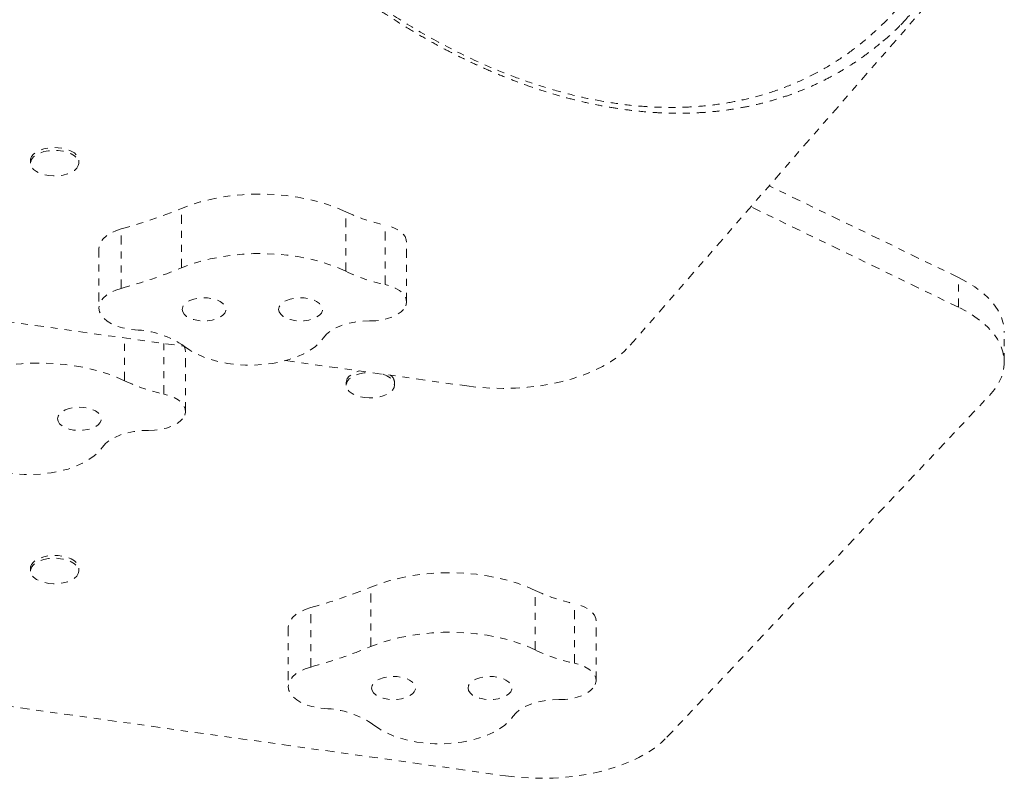
# Model space of a CAD drawing. Units: millimetres. Extents: x -240 to 171, y -233 to 182.
# Drawn here: x -88 to -74, y -148 to -137 of the extents above; entities that cross this region are included whole.
import ezdxf

# ---------------------------------------------------------------- set-up
doc = ezdxf.new("R2010")
doc.units = ezdxf.units.MM
doc.header["$LTSCALE"] = 20
doc.linetypes.add('PHANTOM', pattern=[0.0127, 0.00635, -0.00127, 0.00127, -0.00127, 0.00127, -0.00127])
doc.layers.add('CONTOUR', color=7, linetype='Continuous')

msp = doc.modelspace()

# ---------------------------------------------------------------- linework, layer by layer
at = {"layer": 'CONTOUR', "linetype": 'PHANTOM', "lineweight": 0}
for p, q in [((-79.39948, -141.48137), (-74.74614, -136.1386)), ((-75.54481, -136.91184), (-75.47516, -136.84219)), ((-87.94718, -138.84509), (-87.94718, -138.88484)), ((-87.25958, -138.88484), (-87.25958, -138.84509)), ((-74.71975, -140.51575), (-77.4204, -139.20907)), ((-85.79439, -140.37788), (-85.79439, -139.52983)), ((-83.45491, -140.42638), (-83.45491, -139.57833)), ((-74.71975, -140.93977), (-77.68022, -139.50738)), ((-86.65321, -140.67045), (-86.65321, -139.8224)), ((-82.89457, -140.6159), (-82.89457, -139.76785)), ((-96.57684, -139.97878), (-85.75235, -141.49717)), ((-82.58634, -140.86091), (-82.58634, -140.01286)), ((-86.97299, -140.10153), (-86.97299, -140.94958)), ((-74.71975, -140.93977), (-74.71975, -140.51575)), ((-74.06829, -141.72245), (-74.06829, -141.29842)), ((-86.60603, -141.98693), (-86.60603, -141.37742)), ((-86.04568, -142.17644), (-86.04568, -141.45602)), ((-85.73745, -142.42145), (-85.73745, -141.57341)), ((-84.31173, -141.69925), (-81.72718, -142.06179)), ((-83.44718, -142.00983), (-83.44718, -142.04959)), ((-82.75958, -142.04959), (-82.75958, -142.00983)), ((-78.87609, -147.06813), (-74.27944, -142.19642)), ((-87.94718, -144.65943), (-87.94718, -144.69918)), ((-87.25958, -144.69918), (-87.25958, -144.65943)), ((-83.09428, -145.77547), (-83.09428, -144.92742)), ((-80.7548, -145.82398), (-80.7548, -144.97593)), ((-83.9531, -146.06804), (-83.9531, -145.21999)), ((-80.19445, -146.01349), (-80.19445, -145.16545)), ((-84.27288, -145.49913), (-84.27288, -146.34717)), ((-79.88622, -146.2585), (-79.88622, -145.41045)), ((-92.43549, -146.04272), (-81.17573, -147.61885))]:
    msp.add_line(p, q, dxfattribs=at)
at = {"layer": 'CONTOUR', "linetype": 'PHANTOM', "lineweight": 0, "flags": 128}
for points in [[(-87.94718, -138.84509), (-87.94557, -138.82748), (-87.93188, -138.79134), (-87.90474, -138.7574), (-87.86526, -138.72704), (-87.81506, -138.70153), (-87.75619, -138.68188), (-87.69107, -138.66893), (-87.62235, -138.66318), (-87.55287, -138.66488), (-87.48544, -138.67396), (-87.42285, -138.69004), (-87.36765, -138.71247), (-87.3221, -138.74033), (-87.28806, -138.77248), (-87.26694, -138.8076), (-87.25959, -138.84426), (-87.25958, -138.84509)], [(-87.61924, -139.06683), (-87.68805, -139.06141), (-87.75339, -139.04877), (-87.81259, -139.02941), (-87.86323, -139.00414), (-87.90322, -138.97398), (-87.93095, -138.94017), (-87.94526, -138.90409), (-87.94557, -138.86723), (-87.93188, -138.83109), (-87.90474, -138.79715), (-87.86526, -138.7668), (-87.81506, -138.74128), (-87.75619, -138.72164), (-87.69107, -138.70868), (-87.62235, -138.70293), (-87.55287, -138.70463), (-87.48544, -138.71371), (-87.42285, -138.72979), (-87.36765, -138.75222), (-87.3221, -138.78008), (-87.28806, -138.81223), (-87.26694, -138.84736), (-87.25959, -138.88401), (-87.26631, -138.9207), (-87.28683, -138.95592), (-87.32032, -138.98824), (-87.36539, -139.01632), (-87.4202, -139.03901), (-87.48252, -139.0554), (-87.54978, -139.0648), (-87.61924, -139.06683)], [(-83.45491, -139.57833), (-83.57681, -139.52421), (-83.7072, -139.47595), (-83.84506, -139.43394), (-83.98934, -139.39849), (-84.13893, -139.36989), (-84.29268, -139.34834), (-84.4494, -139.33402), (-84.60789, -139.32703), (-84.76692, -139.32744), (-84.92528, -139.33522), (-85.08173, -139.35034), (-85.23508, -139.37267), (-85.38415, -139.40203), (-85.52779, -139.43821), (-85.66489, -139.48092), (-85.79439, -139.52983)], [(-86.65321, -139.8224), (-86.73269, -139.84872), (-86.80335, -139.88134), (-86.86345, -139.91944), (-86.91149, -139.96208), (-86.94627, -140.0082), (-86.96692, -140.05664), (-86.97299, -140.10153)], [(-82.58634, -140.01286), (-82.59069, -139.97796), (-82.60959, -139.93293), (-82.64292, -139.89031), (-82.68967, -139.8514), (-82.74843, -139.81736), (-82.81743, -139.78923), (-82.89457, -139.76785)], [(-83.45491, -140.42638), (-83.57681, -140.37226), (-83.7072, -140.324), (-83.84506, -140.28199), (-83.98934, -140.24654), (-84.13893, -140.21794), (-84.29268, -140.19639), (-84.4494, -140.18207), (-84.60789, -140.17508), (-84.76692, -140.17548), (-84.92528, -140.18327), (-85.08173, -140.19839), (-85.23508, -140.22071), (-85.38415, -140.25008), (-85.52779, -140.28625), (-85.66489, -140.32896), (-85.79439, -140.37788)], [(-74.71975, -140.51575), (-74.59747, -140.58025), (-74.48613, -140.6501), (-74.38657, -140.72478), (-74.29953, -140.80373), (-74.22565, -140.88635), (-74.16548, -140.97205), (-74.11948, -141.06017), (-74.08798, -141.15007), (-74.07122, -141.24107), (-74.06829, -141.29842)], [(-86.65321, -140.67045), (-86.73269, -140.69677), (-86.80335, -140.72939), (-86.86345, -140.76749), (-86.91149, -140.81013), (-86.94627, -140.85625), (-86.96692, -140.90469), (-86.97293, -140.95425), (-86.96415, -141.00369), (-86.94079, -141.05179), (-86.90345, -141.09734), (-86.85305, -141.1392), (-86.79084, -141.17635), (-86.71838, -141.20784), (-86.63747, -141.2329), (-86.55013, -141.2509), (-86.45853, -141.26139)], [(-82.59799, -140.91784), (-82.58678, -140.87209), (-82.59069, -140.82601), (-82.60959, -140.78098), (-82.64292, -140.73836), (-82.68967, -140.69945), (-82.74843, -140.66541), (-82.81743, -140.63728), (-82.89457, -140.6159)], [(-85.78549, -140.96922), (-85.77819, -141.00482), (-85.75661, -141.03876), (-85.72177, -141.06944), (-85.6753, -141.09544), (-85.61937, -141.11553), (-85.5566, -141.12879), (-85.48991, -141.13458), (-85.42244, -141.13264), (-85.35733, -141.12306), (-85.29762, -141.10629), (-85.24612, -141.08311), (-85.20523, -141.0546), (-85.17685, -141.0221), (-85.16233, -140.98713), (-85.16233, -140.95132), (-85.17685, -140.91635), (-85.20523, -140.88385), (-85.24612, -140.85534), (-85.29762, -140.83216), (-85.35733, -140.81539), (-85.42244, -140.80581), (-85.48991, -140.80387), (-85.5566, -140.80966), (-85.61937, -140.82292), (-85.6753, -140.84301), (-85.72177, -140.86901), (-85.75661, -140.89969), (-85.77819, -140.93363), (-85.78549, -140.96922)], [(-84.41049, -140.96922), (-84.40319, -141.00482), (-84.38161, -141.03876), (-84.34677, -141.06944), (-84.3003, -141.09544), (-84.24437, -141.11553), (-84.1816, -141.12879), (-84.11491, -141.13458), (-84.04744, -141.13264), (-83.98233, -141.12306), (-83.92262, -141.10629), (-83.87112, -141.08311), (-83.83023, -141.0546), (-83.80185, -141.0221), (-83.78733, -140.98713), (-83.78733, -140.95132), (-83.80185, -140.91635), (-83.83023, -140.88385), (-83.87112, -140.85534), (-83.92262, -140.83216), (-83.98233, -140.81539), (-84.04744, -140.80581), (-84.11491, -140.80387), (-84.1816, -140.80966), (-84.24437, -140.82292), (-84.3003, -140.84301), (-84.34677, -140.86901), (-84.38161, -140.89969), (-84.40319, -140.93363), (-84.41049, -140.96922)], [(-83.11532, -141.13459), (-83.02638, -141.13133), (-82.93979, -141.12007), (-82.85808, -141.10116), (-82.78367, -141.07513), (-82.71872, -141.04277), (-82.66514, -141.005), (-82.6245, -140.96295), (-82.59799, -140.91784)], [(-74.27944, -142.19642), (-74.209, -142.11295), (-74.15241, -142.02658), (-74.11007, -141.93794), (-74.08231, -141.8477), (-74.06932, -141.75652), (-74.07122, -141.66509), (-74.08798, -141.57409), (-74.11948, -141.4842), (-74.16548, -141.39607), (-74.22565, -141.31038), (-74.29953, -141.22775), (-74.38657, -141.1488), (-74.48613, -141.07413), (-74.59747, -141.00428), (-74.71975, -140.93977)], [(-83.7709, -141.37409), (-83.72719, -141.32285), (-83.66908, -141.27581), (-83.59796, -141.23408), (-83.51552, -141.19868), (-83.42376, -141.17044), (-83.32488, -141.15006), (-83.22123, -141.13801), (-83.11532, -141.13459)], [(-85.75238, -141.49714), (-85.67496, -141.55241), (-85.58593, -141.60253), (-85.4865, -141.64684), (-85.37803, -141.68471), (-85.26198, -141.71564), (-85.13993, -141.73922), (-85.01354, -141.75511), (-84.88452, -141.7631), (-84.75462, -141.7631), (-84.6256, -141.75509), (-84.49922, -141.73918), (-84.37718, -141.71559), (-84.26114, -141.68464), (-84.15269, -141.64676), (-84.05328, -141.60245), (-83.96427, -141.55231), (-83.88686, -141.49703), (-83.82211, -141.43735), (-83.7709, -141.37409)], [(-85.73745, -141.57341), (-85.7418, -141.5385), (-85.7591, -141.49622)], [(-81.72718, -142.06179), (-81.55662, -142.08154), (-81.38345, -142.09333), (-81.20901, -142.09707), (-81.03461, -142.09274), (-80.86159, -142.08036), (-80.69126, -142.06003), (-80.52493, -142.03191), (-80.36387, -141.99621), (-80.20929, -141.95321), (-80.06237, -141.90322), (-79.92425, -141.84663), (-79.79596, -141.78388), (-79.67849, -141.71543), (-79.57273, -141.64182), (-79.47949, -141.5636), (-79.39948, -141.48137)], [(-86.60603, -141.98693), (-86.72792, -141.9328), (-86.85831, -141.88454), (-86.99617, -141.84253), (-87.14045, -141.80709), (-87.29005, -141.77848), (-87.44379, -141.75693), (-87.60051, -141.74261), (-87.759, -141.73562), (-87.91803, -141.73603), (-88.07639, -141.74382), (-88.23284, -141.75893), (-88.38619, -141.78126), (-88.53526, -141.81062), (-88.6789, -141.8468), (-88.816, -141.88951), (-88.9455, -141.93842)], [(-83.44718, -142.00983), (-83.44557, -141.99222), (-83.43188, -141.95608), (-83.40474, -141.92214), (-83.36526, -141.89179), (-83.31506, -141.86627), (-83.25963, -141.84755)], [(-83.11924, -142.23158), (-83.18805, -142.22616), (-83.25339, -142.21352), (-83.31259, -142.19416), (-83.36323, -142.16888), (-83.40322, -142.13872), (-83.43095, -142.10491), (-83.44526, -142.06884), (-83.44557, -142.03198), (-83.43188, -141.99583), (-83.40474, -141.96189), (-83.36526, -141.93154), (-83.31506, -141.90602), (-83.25619, -141.88638), (-83.19107, -141.87342), (-83.12235, -141.86768), (-83.11251, -141.86746)], [(-82.92542, -141.89371), (-82.92285, -141.89454), (-82.86765, -141.91697), (-82.8221, -141.94483), (-82.78806, -141.97698), (-82.76694, -142.0121), (-82.75959, -142.04876), (-82.76631, -142.08545), (-82.78683, -142.12067), (-82.82032, -142.15298), (-82.86539, -142.18106), (-82.9202, -142.20376), (-82.98252, -142.22014), (-83.04978, -142.22954), (-83.11924, -142.23158)], [(-85.74911, -142.47838), (-85.73789, -142.43263), (-85.7418, -142.38655), (-85.7607, -142.34152), (-85.79403, -142.2989), (-85.84078, -142.25999), (-85.89954, -142.22595), (-85.96854, -142.19782), (-86.04568, -142.17644)], [(-87.56161, -142.52977), (-87.5543, -142.56537), (-87.53272, -142.5993), (-87.49789, -142.62998), (-87.45141, -142.65598), (-87.39548, -142.67608), (-87.33271, -142.68933), (-87.26602, -142.69513), (-87.19855, -142.69319), (-87.13344, -142.68361), (-87.07374, -142.66683), (-87.02223, -142.64365), (-86.98134, -142.61514), (-86.95296, -142.58264), (-86.93844, -142.54767), (-86.93844, -142.51186), (-86.95296, -142.47689), (-86.98134, -142.44439), (-87.02223, -142.41589), (-87.07374, -142.3927), (-87.13344, -142.37593), (-87.19855, -142.36635), (-87.26602, -142.36441), (-87.33271, -142.3702), (-87.39548, -142.38346), (-87.45141, -142.40355), (-87.49789, -142.42955), (-87.53272, -142.46023), (-87.5543, -142.49417), (-87.56161, -142.52977)], [(-86.26644, -142.69513), (-86.17749, -142.69187), (-86.0909, -142.68062), (-86.0092, -142.6617), (-85.93478, -142.63568), (-85.86983, -142.60331), (-85.81625, -142.56555), (-85.77561, -142.52349), (-85.74911, -142.47838)], [(-86.92201, -142.93463), (-86.87831, -142.8834), (-86.82019, -142.83635), (-86.74907, -142.79463), (-86.66664, -142.75922), (-86.57488, -142.73099), (-86.47599, -142.7106), (-86.37235, -142.69855), (-86.26644, -142.69513)], [(-88.9035, -143.05768), (-88.82607, -143.11295), (-88.73704, -143.16308), (-88.63761, -143.20738), (-88.52914, -143.24525), (-88.41309, -143.27619), (-88.29104, -143.29976), (-88.16465, -143.31565), (-88.03563, -143.32365), (-87.90573, -143.32364), (-87.77671, -143.31563), (-87.65033, -143.29972), (-87.52829, -143.27613), (-87.41226, -143.24519), (-87.3038, -143.2073), (-87.20439, -143.16299), (-87.11538, -143.11285), (-87.03798, -143.05757), (-86.97323, -142.9979), (-86.92201, -142.93463)], [(-87.94718, -144.65943), (-87.94557, -144.64182), (-87.93188, -144.60568), (-87.90474, -144.57174), (-87.86526, -144.54139), (-87.81506, -144.51587), (-87.75619, -144.49623), (-87.69107, -144.48327), (-87.62235, -144.47752), (-87.55287, -144.47922), (-87.48544, -144.4883), (-87.42285, -144.50438), (-87.36765, -144.52681), (-87.3221, -144.55467), (-87.28806, -144.58682), (-87.26694, -144.62195), (-87.25959, -144.6586), (-87.25958, -144.65943)], [(-87.61924, -144.88117), (-87.68805, -144.87576), (-87.75339, -144.86311), (-87.81259, -144.84375), (-87.86323, -144.81848), (-87.90322, -144.78832), (-87.93095, -144.75451), (-87.94526, -144.71844), (-87.94557, -144.68157), (-87.93188, -144.64543), (-87.90474, -144.61149), (-87.86526, -144.58114), (-87.81506, -144.55562), (-87.75619, -144.53598), (-87.69107, -144.52302), (-87.62235, -144.51727), (-87.55287, -144.51897), (-87.48544, -144.52805), (-87.42285, -144.54413), (-87.36765, -144.56657), (-87.3221, -144.59443), (-87.28806, -144.62658), (-87.26694, -144.6617), (-87.25959, -144.69835), (-87.26631, -144.73505), (-87.28683, -144.77027), (-87.32032, -144.80258), (-87.36539, -144.83066), (-87.4202, -144.85335), (-87.48252, -144.86974), (-87.54978, -144.87914), (-87.61924, -144.88117)], [(-80.7548, -144.97593), (-80.8767, -144.9218), (-81.00708, -144.87355), (-81.14494, -144.83153), (-81.28923, -144.79609), (-81.43882, -144.76748), (-81.59257, -144.74593), (-81.74929, -144.73161), (-81.90777, -144.72463), (-82.06681, -144.72503), (-82.22516, -144.73282), (-82.38161, -144.74793), (-82.53497, -144.77026), (-82.68403, -144.79962), (-82.82767, -144.8358), (-82.96477, -144.87851), (-83.09428, -144.92742)], [(-83.9531, -145.21999), (-84.03257, -145.24631), (-84.10324, -145.27893), (-84.16334, -145.31704), (-84.21137, -145.35968), (-84.24615, -145.40579), (-84.2668, -145.45423), (-84.27288, -145.49913)], [(-79.88622, -145.41045), (-79.89057, -145.37555), (-79.90947, -145.33052), (-79.94281, -145.28791), (-79.98956, -145.24899), (-80.04832, -145.21495), (-80.11731, -145.18682), (-80.19445, -145.16545)], [(-80.7548, -145.82398), (-80.8767, -145.76985), (-81.00708, -145.72159), (-81.14494, -145.67958), (-81.28923, -145.64414), (-81.43882, -145.61553), (-81.59257, -145.59398), (-81.74929, -145.57966), (-81.90777, -145.57267), (-82.06681, -145.57308), (-82.22516, -145.58087), (-82.38161, -145.59598), (-82.53497, -145.61831), (-82.68403, -145.64767), (-82.82767, -145.68385), (-82.96477, -145.72656), (-83.09428, -145.77547)], [(-83.9531, -146.06804), (-84.03257, -146.09436), (-84.10324, -146.12698), (-84.16334, -146.16508), (-84.21137, -146.20773), (-84.24615, -146.25384), (-84.2668, -146.30228), (-84.27281, -146.35184), (-84.26403, -146.40128), (-84.24068, -146.44938), (-84.20333, -146.49493), (-84.15293, -146.5368), (-84.09072, -146.57394), (-84.01826, -146.60543), (-83.93735, -146.63049), (-83.85001, -146.64849), (-83.75841, -146.65898)], [(-79.89788, -146.31543), (-79.88667, -146.26968), (-79.89057, -146.2236), (-79.90947, -146.17857), (-79.94281, -146.13595), (-79.98956, -146.09704), (-80.04832, -146.063), (-80.11731, -146.03487), (-80.19445, -146.01349)], [(-83.08538, -146.36682), (-83.07807, -146.40242), (-83.0565, -146.43635), (-83.02166, -146.46703), (-82.97519, -146.49303), (-82.91926, -146.51313), (-82.85648, -146.52638), (-82.7898, -146.53217), (-82.72232, -146.53024), (-82.65721, -146.52066), (-82.59751, -146.50388), (-82.546, -146.4807), (-82.50511, -146.45219), (-82.47674, -146.41969), (-82.46221, -146.38472), (-82.46221, -146.34891), (-82.47674, -146.31394), (-82.50511, -146.28144), (-82.546, -146.25293), (-82.59751, -146.22975), (-82.65721, -146.21298), (-82.72232, -146.2034), (-82.7898, -146.20146), (-82.85648, -146.20725), (-82.91926, -146.22051), (-82.97519, -146.2406), (-83.02166, -146.2666), (-83.0565, -146.29728), (-83.07807, -146.33122), (-83.08538, -146.36682)], [(-81.71038, -146.36682), (-81.70307, -146.40242), (-81.6815, -146.43635), (-81.64666, -146.46703), (-81.60019, -146.49303), (-81.54426, -146.51313), (-81.48148, -146.52638), (-81.4148, -146.53217), (-81.34732, -146.53024), (-81.28221, -146.52066), (-81.22251, -146.50388), (-81.171, -146.4807), (-81.13011, -146.45219), (-81.10174, -146.41969), (-81.08721, -146.38472), (-81.08721, -146.34891), (-81.10174, -146.31394), (-81.13011, -146.28144), (-81.171, -146.25293), (-81.22251, -146.22975), (-81.28221, -146.21298), (-81.34732, -146.2034), (-81.4148, -146.20146), (-81.48148, -146.20725), (-81.54426, -146.22051), (-81.60019, -146.2406), (-81.64666, -146.2666), (-81.6815, -146.29728), (-81.70307, -146.33122), (-81.71038, -146.36682)], [(-80.41521, -146.53218), (-80.32626, -146.52892), (-80.23967, -146.51767), (-80.15797, -146.49875), (-80.08355, -146.47273), (-80.0186, -146.44036), (-79.96502, -146.4026), (-79.92438, -146.36054), (-79.89788, -146.31543)], [(-81.07078, -146.77168), (-81.02708, -146.72045), (-80.96897, -146.6734), (-80.89784, -146.63168), (-80.81541, -146.59627), (-80.72365, -146.56804), (-80.62476, -146.54765), (-80.52112, -146.5356), (-80.41521, -146.53218)], [(-83.05227, -146.89473), (-82.97484, -146.95), (-82.88581, -147.00013), (-82.78638, -147.04443), (-82.67791, -147.0823), (-82.56186, -147.11324), (-82.43982, -147.13681), (-82.31343, -147.1527), (-82.1844, -147.1607), (-82.0545, -147.16069), (-81.92548, -147.15268), (-81.7991, -147.13677), (-81.67706, -147.11318), (-81.56103, -147.08224), (-81.45257, -147.04435), (-81.35316, -147.00004), (-81.26415, -146.9499), (-81.18675, -146.89462), (-81.122, -146.83495), (-81.07078, -146.77168)], [(-81.17573, -147.61885), (-81.00905, -147.63819), (-80.83988, -147.64993), (-80.66942, -147.65399), (-80.49894, -147.65034), (-80.32966, -147.639), (-80.16283, -147.62005), (-79.99965, -147.59364), (-79.84131, -147.55995), (-79.68896, -147.51924), (-79.54372, -147.47179), (-79.40664, -147.41795), (-79.27872, -147.35812), (-79.16089, -147.29273), (-79.054, -147.22225), (-78.95884, -147.14721), (-78.87609, -147.06813)]]:
    msp.add_lwpolyline(points, dxfattribs=at)
at = {"layer": 'CONTOUR', "linetype": 'PHANTOM', "lineweight": 0}
for centre, radius, start, end in [((-88.59411, -132.71824), 7.36452, 285.280658, 292.343817), ((-82.36374, -137.27523), 2.54851, 244.649181, 257.977979), ((-88.59411, -133.56629), 7.36452, 285.280658, 292.343817), ((-82.36374, -138.12328), 2.54851, 244.649181, 257.977979), ((-86.49934, -142.55908), 1.29833, 54.878035, 88.198763), ((-85.51486, -139.68383), 2.54851, 244.649181, 257.977979), ((-82.88772, -142.01604), 0.12829, 2.775131, 56.640541), ((-85.894, -138.11584), 7.36452, 285.280658, 292.343817), ((-79.66363, -142.67283), 2.54851, 244.649181, 257.977979), ((-85.894, -138.96389), 7.36452, 285.280658, 292.343817), ((-79.66363, -143.52088), 2.54851, 244.649181, 257.977979), ((-83.79922, -147.95667), 1.29833, 54.878035, 88.198763)]:
    msp.add_arc(centre, radius, start, end, dxfattribs=at)
for points, knots in [([(-74.83837, -128.75481), (-74.8848, -128.61378), (-74.97773, -128.33152), (-75.14274, -127.88835), (-75.33061, -127.42642), (-75.54513, -126.94653), (-75.78048, -126.46382), (-76.03742, -125.97933), (-76.31634, -125.49438), (-76.59643, -125.04433), (-76.90822, -124.57731), (-77.25487, -124.0953), (-77.66701, -123.57), (-78.10761, -123.05643), (-78.55713, -122.57854), (-79.00811, -122.14061), (-79.45941, -121.73933), (-79.92971, -121.35926), (-80.41619, -121.00459), (-80.91266, -120.68159), (-81.36332, -120.42284), (-81.76415, -120.21885), (-82.11282, -120.05968), (-82.47358, -119.91396), (-82.84503, -119.78497), (-83.22528, -119.67547), (-83.6052, -119.58892), (-83.98291, -119.52685), (-84.35669, -119.48978), (-84.71562, -119.47825), (-85.0589, -119.4908), (-85.38633, -119.52534), (-85.70485, -119.58182), (-86.01336, -119.66026), (-86.31108, -119.76022), (-86.61296, -119.88767), (-86.91531, -120.04624), (-87.21429, -120.2389), (-87.49518, -120.45705), (-87.7572, -120.69995), (-87.99989, -120.96664), (-88.22339, -121.25652), (-88.42701, -121.56889), (-88.61087, -121.90408), (-88.77282, -122.25774), (-88.91419, -122.63207), (-89.03403, -123.02533), (-89.13218, -123.43792), (-89.20762, -123.86544), (-89.26532, -124.34847), (-89.29714, -124.88933), (-89.29443, -125.49046), (-89.25453, -126.11305), (-89.17618, -126.7558), (-89.05827, -127.41708), (-88.92246, -127.99886), (-88.78479, -128.49546), (-88.64243, -128.95489), (-88.46318, -129.46873), (-88.23922, -130.03641), (-87.98599, -130.61033), (-87.70234, -131.1889), (-87.38737, -131.77015), (-87.04436, -132.34537), (-86.67358, -132.912), (-86.318, -133.40829), (-85.9865, -133.83681), (-85.68741, -134.20023), (-85.34586, -134.58997), (-84.95775, -135.00139), (-84.5162, -135.4311), (-84.05348, -135.84209), (-83.57774, -136.22542), (-83.09524, -136.57578), (-82.6048, -136.89473), (-82.10234, -137.1828), (-81.6393, -137.41278), (-81.2241, -137.59117), (-80.85825, -137.72803), (-80.49062, -137.84496), (-80.12281, -137.94037), (-79.7564, -138.01354), (-79.40149, -138.06279), (-79.05908, -138.08906), (-78.72965, -138.094), (-78.40667, -138.07828), (-78.0913, -138.04161), (-77.78442, -137.98426), (-77.47238, -137.90288), (-77.1583, -137.79411), (-76.84541, -137.65523), (-76.54763, -137.49177), (-76.26585, -137.30424), (-76.00062, -137.09346), (-75.73503, -136.84424), (-75.47467, -136.55211), (-75.22541, -136.21341), (-75.00257, -135.84674), (-74.80685, -135.45322), (-74.63869, -135.0341), (-74.49369, -134.5766), (-74.376, -134.0794), (-74.28904, -133.54209), (-74.23858, -132.97965), (-74.22056, -132.48519), (-74.23401, -132.17072), (-74.23878, -132.05917)], [0, 0, 0, 0, 0.00844908, 0.01691017, 0.02640312, 0.03590059, 0.04539292, 0.05507847, 0.06476972, 0.07445422, 0.08227796, 0.09329982, 0.10432091, 0.11555614, 0.12679034, 0.13666009, 0.14652916, 0.15662115, 0.16671242, 0.17675517, 0.1867974, 0.19369209, 0.20059272, 0.20748729, 0.21512806, 0.22277707, 0.23041818, 0.23835862, 0.24630773, 0.25424905, 0.26187546, 0.2695085, 0.27713579, 0.28497992, 0.29283002, 0.30067505, 0.31002875, 0.31939063, 0.32874575, 0.33835739, 0.34797597, 0.35758872, 0.3675078, 0.37742713, 0.38743768, 0.39744842, 0.40772658, 0.41800489, 0.42836652, 0.43872825, 0.45201541, 0.46531282, 0.47860024, 0.49227071, 0.50595211, 0.51962197, 0.52779577, 0.53597983, 0.54722987, 0.55848693, 0.56973597, 0.58129089, 0.59285491, 0.60440793, 0.61587549, 0.62734227, 0.63513177, 0.64292558, 0.65071432, 0.66076126, 0.67080749, 0.68107004, 0.69133178, 0.70117785, 0.71102334, 0.72114019, 0.73125668, 0.73851664, 0.74578367, 0.75304369, 0.76056789, 0.7680998, 0.77562454, 0.78287157, 0.79012481, 0.79737252, 0.80482812, 0.81228951, 0.81974589, 0.82850177, 0.83726535, 0.84602251, 0.85502286, 0.86402982, 0.87303125, 0.88416793, 0.89531453, 0.90645288, 0.91790645, 0.92936857, 0.94082324, 0.95370489, 0.96659679, 0.9794793, 0.99272092, 1, 1, 1, 1]), ([(-88.04569, -120.75764), (-88.09318, -120.81623), (-88.19131, -120.93727), (-88.3293, -121.13144), (-88.46257, -121.33808), (-88.58736, -121.55439), (-88.70362, -121.7798), (-88.8112, -122.0144), (-88.91, -122.25819), (-88.99991, -122.51119), (-89.08081, -122.77341), (-89.15255, -123.04484), (-89.21501, -123.32514), (-89.26762, -123.61329), (-89.3101, -123.90853), (-89.34246, -124.21033), (-89.36467, -124.51906), (-89.37662, -124.83409), (-89.37822, -125.15476), (-89.36944, -125.48035), (-89.35028, -125.81007), (-89.32077, -126.14319), (-89.28092, -126.47945), (-89.23067, -126.81896), (-89.17009, -127.16174), (-89.09925, -127.50728), (-89.01834, -127.85464), (-88.92762, -128.2028), (-88.82738, -128.55086), (-88.7179, -128.89795), (-88.59954, -129.24323), (-88.47263, -129.58595), (-88.33703, -129.92677), (-88.19307, -130.26533), (-88.04068, -130.6016), (-87.88047, -130.93439), (-87.71236, -131.26409), (-87.53687, -131.58976), (-87.35417, -131.91103), (-87.16505, -132.22696), (-86.96968, -132.53737), (-86.76896, -132.84107), (-86.56332, -133.1375), (-86.35275, -133.42693), (-86.13716, -133.70975), (-85.91665, -133.98595), (-85.69174, -134.25502), (-85.46289, -134.51653), (-85.23052, -134.77013), (-84.99502, -135.01555), (-84.75673, -135.25254), (-84.51598, -135.48094), (-84.27302, -135.70059), (-84.02813, -135.91139), (-83.78181, -136.11302), (-83.53413, -136.30551), (-83.28513, -136.48904), (-83.03462, -136.66384), (-82.78299, -136.82968), (-82.53084, -136.9862), (-82.27862, -137.13317), (-82.02706, -137.27015), (-81.77572, -137.39746), (-81.52408, -137.51564), (-81.27148, -137.62498), (-81.0188, -137.72503), (-80.76739, -137.81517), (-80.51825, -137.89503), (-80.27157, -137.96446), (-80.02618, -138.02411), (-79.78115, -138.0742), (-79.53641, -138.11465), (-79.29302, -138.1451), (-79.05203, -138.16533), (-78.815, -138.17503), (-78.58084, -138.17451), (-78.34938, -138.16376), (-78.12002, -138.14247), (-77.8943, -138.11069), (-77.67206, -138.06833), (-77.45329, -138.01534), (-77.23832, -137.95176), (-77.02754, -137.8776), (-76.82161, -137.7929), (-76.62084, -137.69771), (-76.42557, -137.59201), (-76.23568, -137.47601), (-76.05224, -137.34872), (-75.92206, -137.25135), (-75.85557, -137.19386), (-75.84554, -137.18519)], [0, 0, 0, 0, 0.01127976, 0.02330324, 0.03547249, 0.04773104, 0.06009158, 0.07256547, 0.085163, 0.09789341, 0.11076484, 0.12378436, 0.13695847, 0.15025717, 0.16354116, 0.17692482, 0.19039025, 0.20391903, 0.21749173, 0.23108819, 0.2446865, 0.25826006, 0.27179987, 0.2853398, 0.29890309, 0.31247191, 0.32601117, 0.33949559, 0.35290154, 0.36620728, 0.37939324, 0.39244214, 0.40533735, 0.41823119, 0.43098002, 0.44360767, 0.45613692, 0.46860238, 0.48087616, 0.49305059, 0.50508631, 0.5169474, 0.52860728, 0.54010235, 0.55149081, 0.56275852, 0.57389833, 0.58490566, 0.59577833, 0.60651645, 0.61712224, 0.62759988, 0.63795533, 0.64819615, 0.65832979, 0.66832981, 0.67825886, 0.68813449, 0.69794842, 0.70769378, 0.7173653, 0.72697117, 0.73647197, 0.74600253, 0.75557911, 0.76517067, 0.77473659, 0.78424376, 0.79369303, 0.80315172, 0.81273253, 0.82240456, 0.8321445, 0.84192654, 0.85172201, 0.86143898, 0.87139887, 0.88140538, 0.89148174, 0.90165096, 0.91193653, 0.92234617, 0.93285196, 0.94345707, 0.95414928, 0.96494042, 0.97584186, 0.98686449, 0.99801853, 1, 1, 1, 1]), ([(-75.27099, -136.60739), (-75.35277, -136.7018), (-75.52331, -136.89864), (-75.71639, -137.08555), (-75.83173, -137.17225), (-75.83822, -137.17713)], [0, 0, 0, 0, 0.46517537, 0.96993021, 1, 1, 1, 1])]:
    msp.add_open_spline(points, degree=3, knots=knots, dxfattribs=at)

doc.saveas('drawing.dxf')
